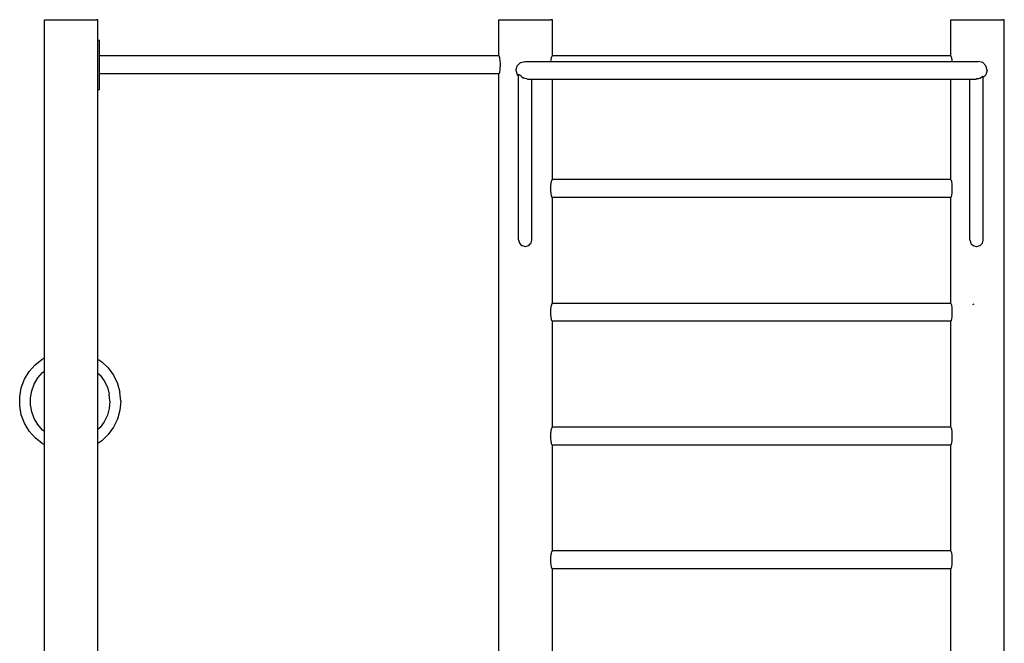
# Model space of a CAD drawing. Units: inches. Extents: x 54 to 156, y -216 to -81.
# Drawn here: x 91 to 119, y -198 to -180 of the extents above; entities that cross this region are included whole.
import ezdxf

# ---------------------------------------------------------------- set-up
doc = ezdxf.new("R2010")
doc.units = ezdxf.units.IN
doc.header["$MEASUREMENT"] = 0
doc.layers.add('_U+0421_U+043B_U+043E_U+0439 1', color=7, linetype='Continuous')

# ---------------------------------------------------------------- blocks, each defined once
blk = doc.blocks.new('block 25')
at = {"layer": '_U+0421_U+043B_U+043E_U+0439 1', "color": 250, "lineweight": 30, "true_color": 0x231f20}
for points in [[(117.706, -188.514), (117.706, -187.874)], [(119.239, -193.528), (119.239, -187.874)], [(118.339, -188.548), (118.371, -188.529)], [(117.706, -192.064), (117.706, -189.025)], [(117.706, -193.528), (117.706, -192.575)], [(117.706, -195.613), (117.706, -193.528)], [(119.239, -199.183), (119.239, -193.528)], [(117.706, -199.163), (117.706, -196.124)], [(119.239, -204.837), (119.239, -199.183)], [(117.706, -202.713), (117.706, -199.674)], [(117.706, -204.837), (117.706, -203.224)], [(117.706, -206.263), (117.706, -204.837)], [(119.239, -210.491), (119.239, -204.837)], [(117.706, -209.813), (117.706, -206.774)], [(117.706, -210.491), (117.706, -210.324)], [(117.706, -213.362), (117.706, -210.491)], [(119.239, -216.146), (119.239, -210.491)], [(117.706, -216.146), (117.706, -213.873)], [(117.706, -216.146), (117.752, -216.146)], [(117.752, -216.146), (117.885, -216.146)], [(117.885, -216.146), (118.089, -216.146)], [(118.089, -216.146), (118.339, -216.146)], [(118.339, -216.146), (118.606, -216.146)], [(118.606, -216.146), (118.856, -216.146)], [(118.856, -216.146), (119.06, -216.146)], [(119.06, -216.146), (119.193, -216.146)], [(119.239, -216.146), (119.193, -216.146)]]:
    blk.add_lwpolyline(points, dxfattribs=at)
blk = doc.blocks.new('block 28')
at = {"layer": '_U+0421_U+043B_U+043E_U+0439 1', "color": 250, "lineweight": 30, "true_color": 0x231f20}
for points in [[(106.241, -185.175), (106.245, -185.111)], [(106.245, -185.111), (106.247, -185.092)], [(106.247, -185.092), (106.254, -185.04)], [(106.254, -185.039), (106.257, -185.024)], [(106.254, -185.04), (106.254, -185.039)], [(106.257, -185.024), (106.267, -184.99)], [(106.267, -184.99), (106.27, -184.98)], [(106.27, -184.98), (106.282, -184.968)], [(106.282, -184.968), (106.285, -184.965)], [(108.143, -184.964), (106.285, -184.964)], [(110.612, -184.964), (108.143, -184.964)], [(113.082, -184.964), (110.612, -184.964)], [(115.551, -184.964), (113.082, -184.964)], [(117.706, -184.964), (115.551, -184.964)], [(117.718, -184.978), (117.706, -184.965)], [(117.72, -184.98), (117.718, -184.978)], [(117.722, -184.986), (117.72, -184.98)], [(117.732, -185.019), (117.722, -184.986)], [(117.734, -185.024), (117.732, -185.019)], [(117.743, -185.084), (117.734, -185.024)], [(117.744, -185.092), (117.743, -185.084)], [(117.749, -185.166), (117.744, -185.092)], [(106.241, -185.196), (106.241, -185.175)], [(106.241, -185.264), (106.241, -185.196)], [(106.242, -185.283), (106.241, -185.264)], [(106.247, -185.347), (106.242, -185.283)], [(106.249, -185.363), (106.247, -185.347)], [(106.252, -185.385), (106.249, -185.363)], [(106.257, -185.415), (106.252, -185.385)], [(106.26, -185.426), (106.257, -185.415)], [(117.722, -185.454), (117.734, -185.415)], [(117.734, -185.415), (117.735, -185.407)], [(117.735, -185.407), (117.744, -185.347)], [(117.744, -185.338), (117.749, -185.264)], [(117.744, -185.347), (117.744, -185.338)], [(117.749, -185.175), (117.749, -185.166)], [(117.749, -185.254), (117.749, -185.175)], [(117.749, -185.264), (117.749, -185.254)], [(106.27, -185.46), (106.26, -185.426)], [(106.274, -185.463), (106.27, -185.46)], [(106.285, -185.474), (106.274, -185.463)], [(108.143, -185.475), (106.285, -185.475)], [(110.612, -185.475), (108.143, -185.475)], [(113.082, -185.475), (110.612, -185.475)], [(115.551, -185.475), (113.082, -185.475)], [(117.706, -185.475), (115.551, -185.475)], [(117.706, -185.474), (117.707, -185.473)], [(117.707, -185.473), (117.719, -185.461)], [(117.719, -185.461), (117.72, -185.46)], [(117.72, -185.46), (117.722, -185.454)]]:
    blk.add_lwpolyline(points, dxfattribs=at)
blk = doc.blocks.new('block 32')
at = {"layer": '_U+0421_U+043B_U+043E_U+0439 1', "color": 250, "lineweight": 30, "true_color": 0x231f20}
for points in [[(106.241, -195.825), (106.245, -195.761)], [(106.241, -195.845), (106.241, -195.825)], [(106.241, -195.913), (106.241, -195.845)], [(106.245, -195.761), (106.247, -195.741)], [(106.247, -195.741), (106.254, -195.689)], [(106.254, -195.689), (106.257, -195.673)], [(106.257, -195.673), (106.267, -195.64)], [(106.267, -195.64), (106.27, -195.629)], [(106.27, -195.629), (106.279, -195.621)], [(106.279, -195.621), (106.282, -195.617)], [(106.282, -195.617), (106.285, -195.615)], [(108.143, -195.613), (106.285, -195.613)], [(110.612, -195.613), (108.143, -195.613)], [(113.082, -195.613), (110.612, -195.613)], [(115.551, -195.613), (113.082, -195.613)], [(117.706, -195.613), (115.551, -195.613)], [(117.718, -195.627), (117.706, -195.615)], [(117.72, -195.629), (117.718, -195.627)], [(117.732, -195.668), (117.72, -195.629)], [(117.734, -195.673), (117.732, -195.668)], [(117.743, -195.734), (117.734, -195.673)], [(117.744, -195.741), (117.743, -195.734)], [(117.745, -195.761), (117.744, -195.741)], [(117.749, -195.815), (117.745, -195.761)], [(117.749, -195.825), (117.749, -195.815)], [(117.749, -195.904), (117.749, -195.825)], [(106.242, -195.933), (106.241, -195.913)], [(106.247, -195.997), (106.242, -195.933)], [(106.249, -196.013), (106.247, -195.997)], [(106.257, -196.065), (106.249, -196.013)], [(106.26, -196.075), (106.257, -196.065)], [(106.27, -196.109), (106.26, -196.075)], [(106.274, -196.113), (106.27, -196.109)], [(106.275, -196.114), (106.274, -196.113)], [(106.285, -196.123), (106.275, -196.114)], [(108.143, -196.124), (106.285, -196.124)], [(110.612, -196.124), (108.143, -196.124)], [(113.082, -196.124), (110.612, -196.124)], [(115.551, -196.124), (113.082, -196.124)], [(117.706, -196.124), (115.551, -196.124)], [(117.706, -196.123), (117.707, -196.123)], [(117.707, -196.123), (117.72, -196.109)], [(117.72, -196.109), (117.722, -196.104)], [(117.722, -196.104), (117.734, -196.065)], [(117.734, -196.065), (117.735, -196.057)], [(117.735, -196.057), (117.744, -195.998)], [(117.744, -195.987), (117.749, -195.913)], [(117.744, -195.997), (117.744, -195.987)], [(117.744, -195.998), (117.744, -195.997)], [(117.749, -195.913), (117.749, -195.904)]]:
    blk.add_lwpolyline(points, dxfattribs=at)
blk = doc.blocks.new('block 33')
at = {"layer": '_U+0421_U+043B_U+043E_U+0439 1', "color": 250, "lineweight": 30, "true_color": 0x231f20}
for points in [[(106.245, -192.211), (106.247, -192.191)], [(106.247, -192.191), (106.254, -192.139)], [(106.254, -192.139), (106.255, -192.136)], [(106.255, -192.136), (106.257, -192.123)], [(106.257, -192.123), (106.267, -192.09)], [(106.267, -192.09), (106.27, -192.079)], [(106.27, -192.079), (106.282, -192.068)], [(106.282, -192.068), (106.285, -192.065)], [(108.143, -192.064), (106.285, -192.064)], [(110.612, -192.064), (108.143, -192.064)], [(113.082, -192.064), (110.612, -192.064)], [(115.551, -192.064), (113.082, -192.064)], [(117.706, -192.064), (115.551, -192.064)], [(117.718, -192.077), (117.706, -192.065)], [(117.72, -192.079), (117.718, -192.077)], [(117.723, -192.087), (117.72, -192.079)], [(117.732, -192.118), (117.723, -192.087)], [(117.734, -192.123), (117.732, -192.118)], [(117.743, -192.184), (117.734, -192.123)], [(117.744, -192.191), (117.743, -192.184)], [(117.749, -192.266), (117.744, -192.191)], [(106.241, -192.275), (106.245, -192.211)], [(106.241, -192.295), (106.241, -192.275)], [(106.241, -192.364), (106.241, -192.295)], [(106.242, -192.383), (106.241, -192.364)], [(106.247, -192.447), (106.242, -192.383)], [(106.249, -192.463), (106.247, -192.447)], [(106.253, -192.487), (106.249, -192.463)], [(117.735, -192.507), (117.744, -192.447)], [(117.744, -192.438), (117.749, -192.364)], [(117.744, -192.447), (117.744, -192.438)], [(117.749, -192.275), (117.749, -192.266)], [(117.749, -192.354), (117.749, -192.275)], [(117.749, -192.364), (117.749, -192.354)], [(106.257, -192.515), (106.253, -192.487)], [(106.26, -192.525), (106.257, -192.515)], [(106.27, -192.559), (106.26, -192.525)], [(106.274, -192.563), (106.27, -192.559)], [(106.285, -192.574), (106.274, -192.563)], [(108.143, -192.575), (106.285, -192.575)], [(110.612, -192.575), (108.143, -192.575)], [(113.082, -192.575), (110.612, -192.575)], [(115.551, -192.575), (113.082, -192.575)], [(117.706, -192.575), (115.551, -192.575)], [(117.706, -192.574), (117.707, -192.573)], [(117.707, -192.573), (117.72, -192.56)], [(117.72, -192.559), (117.722, -192.554)], [(117.72, -192.56), (117.72, -192.559)], [(117.722, -192.554), (117.734, -192.515)], [(117.734, -192.515), (117.735, -192.507)]]:
    blk.add_lwpolyline(points, dxfattribs=at)
blk = doc.blocks.new('block 34')
at = {"layer": '_U+0421_U+043B_U+043E_U+0439 1', "color": 250, "lineweight": 30, "true_color": 0x231f20}
for points in [[(106.27, -188.529), (106.278, -188.521)], [(106.278, -188.521), (106.282, -188.518)], [(106.282, -188.518), (106.285, -188.515)], [(108.143, -188.514), (106.285, -188.514)], [(110.612, -188.514), (108.143, -188.514)], [(113.082, -188.514), (110.612, -188.514)], [(115.551, -188.514), (113.082, -188.514)], [(117.706, -188.514), (115.551, -188.514)], [(117.718, -188.527), (117.706, -188.515)], [(106.241, -188.725), (106.245, -188.661)], [(106.241, -188.745), (106.241, -188.725)], [(106.241, -188.814), (106.241, -188.745)], [(106.245, -188.661), (106.247, -188.642)], [(106.247, -188.642), (106.254, -188.59)], [(106.254, -188.59), (106.257, -188.574)], [(106.257, -188.574), (106.267, -188.54)], [(106.267, -188.54), (106.27, -188.529)], [(117.72, -188.529), (117.718, -188.527)], [(117.732, -188.568), (117.72, -188.529)], [(117.734, -188.574), (117.732, -188.568)], [(117.743, -188.634), (117.734, -188.574)], [(117.744, -188.642), (117.743, -188.634)], [(117.745, -188.657), (117.744, -188.642)], [(117.749, -188.716), (117.745, -188.657)], [(117.749, -188.725), (117.749, -188.716)], [(117.749, -188.804), (117.749, -188.725)], [(117.749, -188.814), (117.749, -188.804)], [(106.242, -188.833), (106.241, -188.814)], [(106.247, -188.897), (106.242, -188.833)], [(106.249, -188.913), (106.247, -188.897)], [(106.257, -188.965), (106.249, -188.913)], [(106.26, -188.976), (106.257, -188.965)], [(106.27, -189.009), (106.26, -188.976)], [(106.274, -189.013), (106.27, -189.009)], [(106.275, -189.014), (106.274, -189.013)], [(106.285, -189.024), (106.275, -189.014)], [(108.143, -189.025), (106.285, -189.025)], [(110.612, -189.025), (108.143, -189.025)], [(113.082, -189.025), (110.612, -189.025)], [(115.551, -189.025), (113.082, -189.025)], [(117.706, -189.025), (115.551, -189.025)], [(117.706, -189.024), (117.707, -189.023)], [(117.707, -189.023), (117.72, -189.009)], [(117.72, -189.009), (117.722, -189.004)], [(117.722, -189.004), (117.734, -188.965)], [(117.734, -188.965), (117.735, -188.957)], [(117.735, -188.957), (117.743, -188.901)], [(117.743, -188.901), (117.744, -188.897)], [(117.744, -188.888), (117.749, -188.814)], [(117.744, -188.897), (117.744, -188.888)]]:
    blk.add_lwpolyline(points, dxfattribs=at)
blk = doc.blocks.new('block 35')
at = {"layer": '_U+0421_U+043B_U+043E_U+0439 1', "color": 250, "lineweight": 30, "true_color": 0x231f20}
for points in [[(98.023, -181.414), (93.307, -181.414)], [(103.075, -181.414), (98.023, -181.414)], [(104.752, -181.414), (103.075, -181.414)], [(104.756, -181.419), (104.752, -181.415)], [(104.766, -181.43), (104.756, -181.419)], [(104.771, -181.445), (104.766, -181.43)], [(104.78, -181.474), (104.771, -181.445)], [(106.257, -181.474), (106.262, -181.458)], [(106.262, -181.458), (106.27, -181.43)], [(106.27, -181.43), (106.276, -181.424)], [(106.276, -181.424), (106.278, -181.422)], [(106.278, -181.422), (106.285, -181.415)], [(108.128, -181.414), (106.285, -181.414)], [(113.18, -181.414), (108.128, -181.414)], [(117.706, -181.414), (113.18, -181.414)], [(117.719, -181.428), (117.706, -181.415)], [(117.72, -181.43), (117.719, -181.428)], [(117.732, -181.47), (117.72, -181.43)], [(104.783, -181.497), (104.78, -181.474)], [(104.79, -181.542), (104.783, -181.497)], [(104.79, -181.552), (104.79, -181.542)], [(104.791, -181.57), (104.79, -181.552)], [(104.79, -181.798), (104.793, -181.743)], [(104.795, -181.625), (104.791, -181.57)], [(104.793, -181.743), (104.795, -181.714)], [(104.795, -181.656), (104.795, -181.625)], [(104.795, -181.714), (104.795, -181.656)], [(106.245, -181.573), (106.247, -181.542)], [(106.247, -181.542), (106.25, -181.517)], [(106.25, -181.517), (106.257, -181.474)], [(117.734, -181.474), (117.732, -181.47)], [(117.743, -181.535), (117.734, -181.474)], [(117.744, -181.542), (117.743, -181.535)], [(117.745, -181.552), (117.744, -181.542)], [(117.746, -181.573), (117.745, -181.552)], [(98.023, -181.925), (93.307, -181.925)], [(103.075, -181.925), (98.023, -181.925)], [(104.752, -181.925), (103.075, -181.925)], [(104.752, -181.924), (104.761, -181.915)], [(104.761, -181.915), (104.766, -181.91)], [(104.766, -181.91), (104.775, -181.88)], [(104.775, -181.88), (104.78, -181.866)], [(104.78, -181.866), (104.786, -181.821)], [(104.786, -181.821), (104.789, -181.804)], [(104.789, -181.804), (104.79, -181.798)]]:
    blk.add_lwpolyline(points, dxfattribs=at)
blk = doc.blocks.new('block 36')
at = {"layer": '_U+0421_U+043B_U+043E_U+0439 1', "color": 250, "lineweight": 30, "true_color": 0x231f20}
for points in [[(93.26, -180.963), (93.307, -180.963)], [(93.307, -182.377), (93.307, -180.963)], [(93.26, -182.377), (93.307, -182.377)]]:
    blk.add_lwpolyline(points, dxfattribs=at)
blk = doc.blocks.new('block 37')
at = {"layer": '_U+0421_U+043B_U+043E_U+0439 1', "color": 250, "lineweight": 30, "true_color": 0x231f20}
for points in [[(104.752, -180.377), (104.798, -180.377)], [(104.752, -181.415), (104.752, -180.377)], [(104.798, -180.377), (104.931, -180.377)], [(104.931, -180.377), (105.135, -180.377)], [(105.135, -180.377), (105.385, -180.377)], [(105.385, -180.377), (105.651, -180.377)], [(105.651, -180.377), (105.901, -180.377)], [(105.901, -180.377), (106.105, -180.377)], [(106.105, -180.377), (106.238, -180.377)], [(106.285, -180.377), (106.238, -180.377)], [(106.285, -181.415), (106.285, -180.377)], [(105.244, -181.821), (105.277, -181.701)], [(105.277, -181.701), (105.282, -181.695)], [(105.282, -181.695), (105.341, -181.637)], [(105.341, -181.637), (105.37, -181.607)], [(105.37, -181.607), (105.381, -181.604)], [(105.381, -181.604), (105.385, -181.603)], [(105.385, -181.603), (105.498, -181.573)], [(104.752, -187.53), (104.752, -181.924)], [(105.242, -181.829), (105.244, -181.821)], [(105.242, -181.829), (105.275, -181.948)], [(105.275, -181.948), (105.277, -181.956)], [(105.277, -181.956), (105.317, -181.996)], [(106.285, -184.965), (106.285, -182.084)], [(106.285, -187.53), (106.285, -185.474)], [(105.317, -186.691), (105.323, -186.714)], [(105.323, -186.714), (105.342, -186.787)], [(105.342, -186.787), (105.352, -186.797)], [(105.352, -186.797), (105.385, -186.829)], [(105.385, -186.829), (105.41, -186.854)], [(105.606, -186.854), (105.651, -186.809)], [(105.651, -186.809), (105.674, -186.786)], [(105.674, -186.786), (105.677, -186.775)], [(105.677, -186.775), (105.678, -186.774)], [(105.678, -186.774), (105.7, -186.691)], [(105.41, -186.854), (105.413, -186.856)], [(105.413, -186.856), (105.415, -186.857)], [(105.415, -186.857), (105.508, -186.882)], [(105.508, -186.882), (105.511, -186.881)], [(105.511, -186.881), (105.604, -186.856)], [(105.604, -186.856), (105.606, -186.854)], [(104.752, -194.684), (104.752, -187.53)], [(106.285, -188.515), (106.285, -187.53)], [(106.285, -192.065), (106.285, -189.024)], [(106.285, -194.684), (106.285, -192.574)], [(104.752, -201.838), (104.752, -194.684)], [(106.285, -195.615), (106.285, -194.684)], [(106.285, -199.164), (106.285, -196.123)], [(106.285, -201.838), (106.285, -199.673)], [(104.752, -208.992), (104.752, -201.838)], [(106.285, -202.714), (106.285, -201.838)], [(106.285, -206.264), (106.285, -203.223)], [(106.285, -208.992), (106.285, -206.773)], [(104.752, -216.146), (104.752, -208.992)], [(106.285, -209.814), (106.285, -208.992)], [(106.285, -213.364), (106.285, -210.323)], [(106.285, -216.146), (106.285, -213.872)], [(104.752, -216.146), (104.798, -216.146)], [(104.798, -216.146), (104.931, -216.146)], [(104.931, -216.146), (105.135, -216.146)], [(105.135, -216.146), (105.385, -216.146)], [(105.385, -216.146), (105.651, -216.146)], [(105.651, -216.146), (105.901, -216.146)], [(105.901, -216.146), (106.105, -216.146)], [(106.105, -216.146), (106.238, -216.146)], [(106.285, -216.146), (106.238, -216.146)]]:
    blk.add_lwpolyline(points, dxfattribs=at)
blk = doc.blocks.new('block 38')
at = {"layer": '_U+0421_U+043B_U+043E_U+0439 1', "color": 250, "lineweight": 30, "true_color": 0x231f20}
for points in [[(117.706, -180.377), (117.752, -180.377)], [(117.706, -181.415), (117.706, -180.377)], [(117.752, -180.377), (117.885, -180.377)], [(117.885, -180.377), (118.089, -180.377)], [(118.089, -180.377), (118.339, -180.377)], [(118.339, -180.377), (118.606, -180.377)], [(118.606, -180.377), (118.856, -180.377)], [(118.856, -180.377), (119.06, -180.377)], [(119.06, -180.377), (119.193, -180.377)], [(119.239, -180.377), (119.193, -180.377)], [(119.239, -187.53), (119.239, -180.377)], [(117.706, -184.965), (117.706, -182.084)], [(117.706, -187.53), (117.706, -185.474)], [(118.253, -186.691), (118.262, -186.721)], [(118.262, -186.721), (118.279, -186.787)], [(118.279, -186.787), (118.293, -186.801)], [(118.293, -186.801), (118.339, -186.846)], [(118.543, -186.855), (118.606, -186.792)], [(118.606, -186.792), (118.611, -186.786)], [(118.611, -186.786), (118.612, -186.783)], [(118.612, -186.783), (118.635, -186.699)], [(118.635, -186.699), (118.637, -186.691)], [(118.339, -186.846), (118.349, -186.856)], [(118.349, -186.856), (118.352, -186.857)], [(118.352, -186.857), (118.364, -186.86)], [(118.364, -186.86), (118.445, -186.882)], [(118.445, -186.882), (118.448, -186.881)], [(118.448, -186.881), (118.541, -186.856)], [(118.541, -186.856), (118.543, -186.855)], [(117.706, -188.515), (117.706, -187.53)], [(119.239, -194.684), (119.239, -187.53)], [(117.706, -192.065), (117.706, -189.024)], [(117.706, -194.684), (117.706, -192.574)], [(117.706, -195.615), (117.706, -194.684)], [(119.239, -201.838), (119.239, -194.684)], [(117.706, -199.164), (117.706, -196.123)], [(117.706, -201.838), (117.706, -199.673)], [(117.706, -202.714), (117.706, -201.838)], [(119.239, -208.992), (119.239, -201.838)], [(117.706, -206.264), (117.706, -203.223)], [(117.706, -208.992), (117.706, -206.773)], [(117.706, -209.814), (117.706, -208.992)], [(119.239, -216.146), (119.239, -208.992)], [(117.706, -213.364), (117.706, -210.323)], [(117.706, -216.146), (117.706, -213.872)], [(117.706, -216.146), (117.752, -216.146)], [(117.752, -216.146), (117.885, -216.146)], [(117.885, -216.146), (118.089, -216.146)], [(118.089, -216.146), (118.339, -216.146)], [(118.339, -216.146), (118.606, -216.146)], [(118.606, -216.146), (118.856, -216.146)], [(118.856, -216.146), (119.06, -216.146)], [(119.06, -216.146), (119.193, -216.146)], [(119.239, -216.146), (119.193, -216.146)]]:
    blk.add_lwpolyline(points, dxfattribs=at)
blk = doc.blocks.new('block 39')
at = {"layer": '_U+0421_U+043B_U+043E_U+0439 1', "color": 250, "lineweight": 30, "true_color": 0x231f20}
for points in [[(91.727, -180.377), (91.773, -180.377)], [(91.727, -187.53), (91.727, -180.377)], [(91.773, -180.377), (91.906, -180.377)], [(91.906, -180.377), (92.11, -180.377)], [(92.11, -180.377), (92.36, -180.377)], [(92.36, -180.377), (92.626, -180.377)], [(92.626, -180.377), (92.876, -180.377)], [(92.876, -180.377), (93.08, -180.377)], [(93.08, -180.377), (93.214, -180.377)], [(93.26, -180.377), (93.214, -180.377)], [(93.26, -180.963), (93.26, -180.377)], [(93.26, -187.53), (93.26, -182.377)], [(91.727, -190.074), (91.727, -187.53)], [(93.26, -190.114), (93.26, -187.53)], [(91.727, -192.186), (91.727, -190.453)], [(93.26, -192.129), (93.26, -190.51)], [(91.727, -194.684), (91.727, -192.566)], [(93.26, -194.684), (93.26, -192.526)], [(91.727, -201.838), (91.727, -194.684)], [(93.26, -201.838), (93.26, -194.684)], [(91.727, -208.992), (91.727, -201.838)], [(93.26, -208.992), (93.26, -201.838)], [(91.727, -216.146), (91.727, -208.992)], [(93.26, -216.146), (93.26, -208.992)], [(91.727, -216.146), (91.773, -216.146)], [(91.773, -216.146), (91.906, -216.146)], [(91.906, -216.146), (92.11, -216.146)], [(92.11, -216.146), (92.36, -216.146)], [(92.36, -216.146), (92.626, -216.146)], [(92.626, -216.146), (92.876, -216.146)], [(92.876, -216.146), (93.08, -216.146)], [(93.08, -216.146), (93.214, -216.146)], [(93.26, -216.146), (93.214, -216.146)]]:
    blk.add_lwpolyline(points, dxfattribs=at)
blk = doc.blocks.new('block 40')
at = {"layer": '_U+0421_U+043B_U+043E_U+0439 1', "color": 250, "lineweight": 30, "true_color": 0x231f20}
for points in [[(91.459, -190.27), (91.663, -190.108)], [(91.663, -190.108), (91.727, -190.074)], [(93.26, -190.114), (93.367, -190.185)], [(93.367, -190.185), (93.556, -190.365)], [(91.155, -190.69), (91.288, -190.466)], [(91.288, -190.466), (91.459, -190.27)], [(91.54, -190.649), (91.674, -190.495)], [(91.674, -190.495), (91.727, -190.453)], [(93.556, -190.365), (93.709, -190.575)], [(91.063, -190.933), (91.155, -190.69)], [(91.435, -190.825), (91.54, -190.649)], [(93.26, -190.51), (93.321, -190.569)], [(93.321, -190.569), (93.442, -190.735)], [(93.442, -190.735), (93.53, -190.919)], [(93.709, -190.575), (93.821, -190.81)], [(91.017, -191.19), (91.063, -190.933)], [(91.326, -191.217), (91.363, -191.016)], [(91.363, -191.016), (91.435, -190.825)], [(93.53, -190.919), (93.585, -191.116)], [(93.821, -190.81), (93.891, -191.06)], [(93.914, -191.32), (93.891, -191.06)], [(91.017, -191.45), (91.017, -191.19)], [(91.326, -191.422), (91.326, -191.217)], [(93.603, -191.32), (93.585, -191.116)], [(93.603, -191.32), (93.585, -191.523)], [(93.914, -191.32), (93.891, -191.579)], [(91.063, -191.706), (91.017, -191.45)], [(91.363, -191.623), (91.326, -191.422)], [(91.435, -191.814), (91.363, -191.623)], [(93.585, -191.523), (93.53, -191.72)], [(93.891, -191.579), (93.821, -191.83)], [(91.155, -191.949), (91.063, -191.706)], [(91.54, -191.99), (91.435, -191.814)], [(93.442, -191.905), (93.321, -192.07)], [(93.53, -191.72), (93.442, -191.905)], [(93.821, -191.83), (93.709, -192.064)], [(91.288, -192.173), (91.155, -191.949)], [(91.459, -192.369), (91.288, -192.173)], [(91.674, -192.144), (91.54, -191.99)], [(91.727, -192.186), (91.674, -192.144)], [(93.321, -192.07), (93.26, -192.129)], [(93.709, -192.064), (93.556, -192.275)], [(91.663, -192.531), (91.459, -192.369)], [(93.367, -192.455), (93.26, -192.526)], [(93.556, -192.275), (93.367, -192.455)], [(91.727, -192.566), (91.663, -192.531)]]:
    blk.add_lwpolyline(points, dxfattribs=at)
blk = doc.blocks.new('block 41')
at = {"layer": '_U+0421_U+043B_U+043E_U+0439 1', "color": 250, "lineweight": 30, "true_color": 0x231f20}
for points in [[(118.59, -182.024), (118.563, -182.045)], [(118.59, -182.024), (118.611, -182.007)], [(118.614, -182.006), (118.611, -182.007)], [(118.621, -182.002), (118.614, -182.006)], [(118.621, -182.002), (118.637, -181.995)], [(118.637, -182.043), (118.637, -181.995)], [(118.253, -182.111), (118.253, -182.084)], [(118.253, -182.18), (118.253, -182.111)], [(118.253, -182.248), (118.253, -182.18)], [(118.253, -182.316), (118.253, -182.248)], [(118.421, -182.084), (118.429, -182.082)], [(118.429, -182.082), (118.445, -182.077)], [(118.478, -182.069), (118.445, -182.077)], [(118.478, -182.069), (118.541, -182.053)], [(118.548, -182.052), (118.541, -182.053)], [(118.548, -182.052), (118.557, -182.05)], [(118.557, -182.05), (118.563, -182.045)], [(118.637, -182.111), (118.637, -182.043)], [(118.637, -182.18), (118.637, -182.111)], [(118.637, -182.248), (118.637, -182.18)], [(118.637, -182.316), (118.637, -182.248)], [(118.253, -182.385), (118.253, -182.316)], [(118.253, -182.453), (118.253, -182.385)], [(118.253, -182.521), (118.253, -182.453)], [(118.253, -182.589), (118.253, -182.521)], [(118.253, -182.657), (118.253, -182.589)], [(118.637, -182.385), (118.637, -182.316)], [(118.637, -182.453), (118.637, -182.385)], [(118.637, -182.521), (118.637, -182.453)], [(118.637, -182.589), (118.637, -182.521)], [(118.637, -182.657), (118.637, -182.589)], [(118.253, -182.725), (118.253, -182.657)], [(118.253, -182.792), (118.253, -182.725)], [(118.253, -182.86), (118.253, -182.792)], [(118.253, -182.927), (118.253, -182.86)], [(118.637, -182.725), (118.637, -182.657)], [(118.637, -182.792), (118.637, -182.725)], [(118.637, -182.86), (118.637, -182.792)], [(118.637, -182.927), (118.637, -182.86)], [(118.253, -182.994), (118.253, -182.927)], [(118.253, -183.061), (118.253, -182.994)], [(118.253, -183.128), (118.253, -183.061)], [(118.253, -183.195), (118.253, -183.128)], [(118.637, -182.994), (118.637, -182.927)], [(118.637, -183.061), (118.637, -182.994)], [(118.637, -183.128), (118.637, -183.061)], [(118.637, -183.195), (118.637, -183.128)], [(118.253, -183.261), (118.253, -183.195)], [(118.253, -183.327), (118.253, -183.261)], [(118.253, -183.393), (118.253, -183.327)], [(118.253, -183.459), (118.253, -183.393)], [(118.637, -183.261), (118.637, -183.195)], [(118.637, -183.327), (118.637, -183.261)], [(118.637, -183.393), (118.637, -183.327)], [(118.637, -183.459), (118.637, -183.393)], [(118.253, -183.525), (118.253, -183.459)], [(118.253, -183.59), (118.253, -183.525)], [(118.253, -183.655), (118.253, -183.59)], [(118.253, -183.72), (118.253, -183.655)], [(118.253, -183.785), (118.253, -183.72)], [(118.637, -183.525), (118.637, -183.459)], [(118.637, -183.59), (118.637, -183.525)], [(118.637, -183.655), (118.637, -183.59)], [(118.637, -183.72), (118.637, -183.655)], [(118.637, -183.785), (118.637, -183.72)], [(118.253, -183.849), (118.253, -183.785)], [(118.253, -183.913), (118.253, -183.849)], [(118.253, -183.977), (118.253, -183.913)], [(118.253, -184.04), (118.253, -183.977)], [(118.637, -183.849), (118.637, -183.785)], [(118.637, -183.913), (118.637, -183.849)], [(118.637, -183.977), (118.637, -183.913)], [(118.637, -184.04), (118.637, -183.977)], [(118.253, -184.103), (118.253, -184.04)], [(118.253, -184.166), (118.253, -184.103)], [(118.253, -184.229), (118.253, -184.166)], [(118.253, -184.291), (118.253, -184.229)], [(118.253, -184.353), (118.253, -184.291)], [(118.637, -184.103), (118.637, -184.04)], [(118.637, -184.166), (118.637, -184.103)], [(118.637, -184.229), (118.637, -184.166)], [(118.637, -184.291), (118.637, -184.229)], [(118.637, -184.353), (118.637, -184.291)], [(118.253, -184.414), (118.253, -184.353)], [(118.253, -184.475), (118.253, -184.414)], [(118.253, -184.536), (118.253, -184.475)], [(118.253, -184.596), (118.253, -184.536)], [(118.637, -184.414), (118.637, -184.353)], [(118.637, -184.475), (118.637, -184.414)], [(118.637, -184.536), (118.637, -184.475)], [(118.637, -184.596), (118.637, -184.536)], [(118.253, -184.656), (118.253, -184.596)], [(118.253, -184.716), (118.253, -184.656)], [(118.253, -184.775), (118.253, -184.716)], [(118.253, -184.833), (118.253, -184.775)], [(118.253, -184.892), (118.253, -184.833)], [(118.637, -184.656), (118.637, -184.596)], [(118.637, -184.716), (118.637, -184.656)], [(118.637, -184.775), (118.637, -184.716)], [(118.637, -184.833), (118.637, -184.775)], [(118.637, -184.892), (118.637, -184.833)], [(118.253, -184.949), (118.253, -184.892)], [(118.253, -185.007), (118.253, -184.949)], [(118.253, -185.064), (118.253, -185.007)], [(118.253, -185.12), (118.253, -185.064)], [(118.253, -185.176), (118.253, -185.12)], [(118.637, -184.949), (118.637, -184.892)], [(118.637, -185.007), (118.637, -184.949)], [(118.637, -185.064), (118.637, -185.007)], [(118.637, -185.12), (118.637, -185.064)], [(118.637, -185.176), (118.637, -185.12)], [(118.253, -185.232), (118.253, -185.176)], [(118.253, -185.287), (118.253, -185.232)], [(118.253, -185.341), (118.253, -185.287)], [(118.253, -185.395), (118.253, -185.341)], [(118.253, -185.449), (118.253, -185.395)], [(118.637, -185.232), (118.637, -185.176)], [(118.637, -185.287), (118.637, -185.232)], [(118.637, -185.341), (118.637, -185.287)], [(118.637, -185.395), (118.637, -185.341)], [(118.637, -185.449), (118.637, -185.395)], [(118.253, -185.502), (118.253, -185.449)], [(118.253, -185.554), (118.253, -185.502)], [(118.253, -185.606), (118.253, -185.554)], [(118.253, -185.657), (118.253, -185.606)], [(118.253, -185.706), (118.253, -185.657)], [(118.637, -185.502), (118.637, -185.449)], [(118.637, -185.554), (118.637, -185.502)], [(118.637, -185.606), (118.637, -185.554)], [(118.637, -185.657), (118.637, -185.606)], [(118.637, -185.706), (118.637, -185.657)], [(118.253, -185.753), (118.253, -185.706)], [(118.253, -185.799), (118.253, -185.753)], [(118.253, -185.844), (118.253, -185.799)], [(118.253, -185.886), (118.253, -185.844)], [(118.253, -185.928), (118.253, -185.886)], [(118.253, -185.968), (118.253, -185.928)], [(118.253, -186.006), (118.253, -185.968)], [(118.637, -185.753), (118.637, -185.706)], [(118.637, -185.799), (118.637, -185.753)], [(118.637, -185.844), (118.637, -185.799)], [(118.637, -185.886), (118.637, -185.844)], [(118.637, -185.928), (118.637, -185.886)], [(118.637, -185.968), (118.637, -185.928)], [(118.637, -186.006), (118.637, -185.968)], [(118.253, -186.043), (118.253, -186.006)], [(118.253, -186.079), (118.253, -186.043)], [(118.253, -186.113), (118.253, -186.079)], [(118.253, -186.146), (118.253, -186.113)], [(118.253, -186.178), (118.253, -186.146)], [(118.253, -186.209), (118.253, -186.178)], [(118.253, -186.238), (118.253, -186.209)], [(118.253, -186.266), (118.253, -186.238)], [(118.253, -186.293), (118.253, -186.266)], [(118.637, -186.043), (118.637, -186.006)], [(118.637, -186.079), (118.637, -186.043)], [(118.637, -186.113), (118.637, -186.079)], [(118.637, -186.146), (118.637, -186.113)], [(118.637, -186.178), (118.637, -186.146)], [(118.637, -186.209), (118.637, -186.178)], [(118.637, -186.238), (118.637, -186.209)], [(118.637, -186.266), (118.637, -186.238)], [(118.637, -186.293), (118.637, -186.266)], [(118.253, -186.318), (118.253, -186.293)], [(118.253, -186.343), (118.253, -186.318)], [(118.253, -186.366), (118.253, -186.343)], [(118.253, -186.388), (118.253, -186.366)], [(118.253, -186.41), (118.253, -186.388)], [(118.253, -186.43), (118.253, -186.41)], [(118.253, -186.449), (118.253, -186.43)], [(118.253, -186.467), (118.253, -186.449)], [(118.253, -186.485), (118.253, -186.467)], [(118.253, -186.501), (118.253, -186.485)], [(118.253, -186.517), (118.253, -186.501)], [(118.253, -186.531), (118.253, -186.517)], [(118.253, -186.545), (118.253, -186.531)], [(118.253, -186.558), (118.253, -186.545)], [(118.637, -186.318), (118.637, -186.293)], [(118.637, -186.343), (118.637, -186.318)], [(118.637, -186.366), (118.637, -186.343)], [(118.637, -186.388), (118.637, -186.366)], [(118.637, -186.41), (118.637, -186.388)], [(118.637, -186.43), (118.637, -186.41)], [(118.637, -186.449), (118.637, -186.43)], [(118.637, -186.467), (118.637, -186.449)], [(118.637, -186.485), (118.637, -186.467)], [(118.637, -186.501), (118.637, -186.485)], [(118.637, -186.517), (118.637, -186.501)], [(118.637, -186.531), (118.637, -186.517)], [(118.637, -186.545), (118.637, -186.531)], [(118.637, -186.558), (118.637, -186.545)], [(118.253, -186.57), (118.253, -186.558)], [(118.253, -186.582), (118.253, -186.57)], [(118.253, -186.592), (118.253, -186.582)], [(118.253, -186.602), (118.253, -186.592)], [(118.253, -186.611), (118.253, -186.602)], [(118.253, -186.62), (118.253, -186.611)], [(118.253, -186.628), (118.253, -186.62)], [(118.253, -186.636), (118.253, -186.628)], [(118.253, -186.642), (118.253, -186.636)], [(118.253, -186.649), (118.253, -186.642)], [(118.253, -186.655), (118.253, -186.649)], [(118.253, -186.66), (118.253, -186.655)], [(118.253, -186.665), (118.253, -186.66)], [(118.253, -186.669), (118.253, -186.665)], [(118.253, -186.673), (118.253, -186.669)], [(118.253, -186.677), (118.253, -186.673)], [(118.253, -186.68), (118.253, -186.677)], [(118.253, -186.683), (118.253, -186.68)], [(118.253, -186.686), (118.253, -186.683)], [(118.253, -186.688), (118.253, -186.686)], [(118.253, -186.69), (118.253, -186.688)], [(118.253, -186.691), (118.253, -186.69)], [(118.637, -186.57), (118.637, -186.558)], [(118.637, -186.582), (118.637, -186.57)], [(118.637, -186.592), (118.637, -186.582)], [(118.637, -186.602), (118.637, -186.592)], [(118.637, -186.611), (118.637, -186.602)], [(118.637, -186.62), (118.637, -186.611)], [(118.637, -186.628), (118.637, -186.62)], [(118.637, -186.636), (118.637, -186.628)], [(118.637, -186.642), (118.637, -186.636)], [(118.637, -186.649), (118.637, -186.642)], [(118.637, -186.655), (118.637, -186.649)], [(118.637, -186.66), (118.637, -186.655)], [(118.637, -186.665), (118.637, -186.66)], [(118.637, -186.669), (118.637, -186.665)], [(118.637, -186.673), (118.637, -186.669)], [(118.637, -186.677), (118.637, -186.673)], [(118.637, -186.68), (118.637, -186.677)], [(118.637, -186.683), (118.637, -186.68)], [(118.637, -186.686), (118.637, -186.683)], [(118.637, -186.688), (118.637, -186.686)], [(118.637, -186.69), (118.637, -186.688)], [(118.637, -186.691), (118.637, -186.69)]]:
    blk.add_lwpolyline(points, dxfattribs=at)
blk = doc.blocks.new('block 42')
at = {"layer": '_U+0421_U+043B_U+043E_U+0439 1', "color": 250, "lineweight": 30, "true_color": 0x231f20}
for points in [[(105.317, -181.94), (105.327, -181.956)], [(105.317, -181.974), (105.317, -181.94)], [(105.317, -182.043), (105.317, -181.974)], [(105.333, -181.959), (105.327, -181.956)], [(105.335, -181.96), (105.333, -181.959)], [(105.337, -181.96), (105.335, -181.96)], [(105.337, -181.96), (105.342, -181.961)], [(105.342, -181.961), (105.361, -181.976)], [(105.39, -181.998), (105.361, -181.976)], [(105.413, -182.016), (105.39, -181.998)], [(105.413, -182.016), (105.444, -182.045)], [(105.317, -182.111), (105.317, -182.043)], [(105.317, -182.18), (105.317, -182.111)], [(105.317, -182.248), (105.317, -182.18)], [(105.317, -182.316), (105.317, -182.248)], [(105.449, -182.05), (105.444, -182.045)], [(105.463, -182.053), (105.449, -182.05)], [(105.494, -182.061), (105.463, -182.053)], [(105.508, -182.064), (105.494, -182.061)], [(105.551, -182.076), (105.508, -182.064)], [(105.551, -182.076), (105.574, -182.083)], [(105.574, -182.083), (105.579, -182.084)], [(105.7, -182.111), (105.7, -182.084)], [(105.7, -182.18), (105.7, -182.111)], [(105.7, -182.248), (105.7, -182.18)], [(105.7, -182.316), (105.7, -182.248)], [(105.317, -182.385), (105.317, -182.316)], [(105.317, -182.453), (105.317, -182.385)], [(105.317, -182.521), (105.317, -182.453)], [(105.317, -182.589), (105.317, -182.521)], [(105.317, -182.657), (105.317, -182.589)], [(105.7, -182.385), (105.7, -182.316)], [(105.7, -182.453), (105.7, -182.385)], [(105.7, -182.521), (105.7, -182.453)], [(105.7, -182.589), (105.7, -182.521)], [(105.7, -182.657), (105.7, -182.589)], [(105.317, -182.725), (105.317, -182.657)], [(105.317, -182.792), (105.317, -182.725)], [(105.317, -182.86), (105.317, -182.792)], [(105.317, -182.927), (105.317, -182.86)], [(105.7, -182.725), (105.7, -182.657)], [(105.7, -182.792), (105.7, -182.725)], [(105.7, -182.86), (105.7, -182.792)], [(105.7, -182.927), (105.7, -182.86)], [(105.317, -182.994), (105.317, -182.927)], [(105.317, -183.061), (105.317, -182.994)], [(105.317, -183.128), (105.317, -183.061)], [(105.317, -183.195), (105.317, -183.128)], [(105.7, -182.994), (105.7, -182.927)], [(105.7, -183.061), (105.7, -182.994)], [(105.7, -183.128), (105.7, -183.061)], [(105.7, -183.195), (105.7, -183.128)], [(105.317, -183.261), (105.317, -183.195)], [(105.317, -183.327), (105.317, -183.261)], [(105.317, -183.393), (105.317, -183.327)], [(105.317, -183.459), (105.317, -183.393)], [(105.7, -183.261), (105.7, -183.195)], [(105.7, -183.327), (105.7, -183.261)], [(105.7, -183.393), (105.7, -183.327)], [(105.7, -183.459), (105.7, -183.393)], [(105.317, -183.525), (105.317, -183.459)], [(105.317, -183.59), (105.317, -183.525)], [(105.317, -183.655), (105.317, -183.59)], [(105.317, -183.72), (105.317, -183.655)], [(105.317, -183.785), (105.317, -183.72)], [(105.7, -183.525), (105.7, -183.459)], [(105.7, -183.59), (105.7, -183.525)], [(105.7, -183.655), (105.7, -183.59)], [(105.7, -183.72), (105.7, -183.655)], [(105.7, -183.785), (105.7, -183.72)], [(105.317, -183.849), (105.317, -183.785)], [(105.317, -183.913), (105.317, -183.849)], [(105.317, -183.977), (105.317, -183.913)], [(105.317, -184.04), (105.317, -183.977)], [(105.7, -183.849), (105.7, -183.785)], [(105.7, -183.913), (105.7, -183.849)], [(105.7, -183.977), (105.7, -183.913)], [(105.7, -184.04), (105.7, -183.977)], [(105.317, -184.103), (105.317, -184.04)], [(105.317, -184.166), (105.317, -184.103)], [(105.317, -184.229), (105.317, -184.166)], [(105.317, -184.291), (105.317, -184.229)], [(105.317, -184.353), (105.317, -184.291)], [(105.7, -184.103), (105.7, -184.04)], [(105.7, -184.166), (105.7, -184.103)], [(105.7, -184.229), (105.7, -184.166)], [(105.7, -184.291), (105.7, -184.229)], [(105.7, -184.353), (105.7, -184.291)], [(105.317, -184.414), (105.317, -184.353)], [(105.317, -184.475), (105.317, -184.414)], [(105.317, -184.536), (105.317, -184.475)], [(105.317, -184.596), (105.317, -184.536)], [(105.7, -184.414), (105.7, -184.353)], [(105.7, -184.475), (105.7, -184.414)], [(105.7, -184.536), (105.7, -184.475)], [(105.7, -184.596), (105.7, -184.536)], [(105.317, -184.656), (105.317, -184.596)], [(105.317, -184.716), (105.317, -184.656)], [(105.317, -184.775), (105.317, -184.716)], [(105.317, -184.833), (105.317, -184.775)], [(105.317, -184.892), (105.317, -184.833)], [(105.7, -184.656), (105.7, -184.596)], [(105.7, -184.716), (105.7, -184.656)], [(105.7, -184.775), (105.7, -184.716)], [(105.7, -184.833), (105.7, -184.775)], [(105.7, -184.892), (105.7, -184.833)], [(105.317, -184.949), (105.317, -184.892)], [(105.317, -185.007), (105.317, -184.949)], [(105.317, -185.064), (105.317, -185.007)], [(105.317, -185.12), (105.317, -185.064)], [(105.317, -185.176), (105.317, -185.12)], [(105.7, -184.949), (105.7, -184.892)], [(105.7, -185.007), (105.7, -184.949)], [(105.7, -185.064), (105.7, -185.007)], [(105.7, -185.12), (105.7, -185.064)], [(105.7, -185.176), (105.7, -185.12)], [(105.317, -185.232), (105.317, -185.176)], [(105.317, -185.287), (105.317, -185.232)], [(105.317, -185.341), (105.317, -185.287)], [(105.317, -185.395), (105.317, -185.341)], [(105.317, -185.449), (105.317, -185.395)], [(105.7, -185.232), (105.7, -185.176)], [(105.7, -185.287), (105.7, -185.232)], [(105.7, -185.341), (105.7, -185.287)], [(105.7, -185.395), (105.7, -185.341)], [(105.7, -185.449), (105.7, -185.395)], [(105.317, -185.502), (105.317, -185.449)], [(105.317, -185.554), (105.317, -185.502)], [(105.317, -185.606), (105.317, -185.554)], [(105.317, -185.657), (105.317, -185.606)], [(105.317, -185.706), (105.317, -185.657)], [(105.7, -185.502), (105.7, -185.449)], [(105.7, -185.554), (105.7, -185.502)], [(105.7, -185.606), (105.7, -185.554)], [(105.7, -185.657), (105.7, -185.606)], [(105.7, -185.706), (105.7, -185.657)], [(105.317, -185.753), (105.317, -185.706)], [(105.317, -185.799), (105.317, -185.753)], [(105.317, -185.844), (105.317, -185.799)], [(105.317, -185.886), (105.317, -185.844)], [(105.317, -185.928), (105.317, -185.886)], [(105.317, -185.968), (105.317, -185.928)], [(105.317, -186.006), (105.317, -185.968)], [(105.7, -185.753), (105.7, -185.706)], [(105.7, -185.799), (105.7, -185.753)], [(105.7, -185.844), (105.7, -185.799)], [(105.7, -185.886), (105.7, -185.844)], [(105.7, -185.928), (105.7, -185.886)], [(105.7, -185.968), (105.7, -185.928)], [(105.7, -186.006), (105.7, -185.968)], [(105.317, -186.043), (105.317, -186.006)], [(105.317, -186.079), (105.317, -186.043)], [(105.317, -186.113), (105.317, -186.079)], [(105.317, -186.146), (105.317, -186.113)], [(105.317, -186.178), (105.317, -186.146)], [(105.317, -186.209), (105.317, -186.178)], [(105.317, -186.238), (105.317, -186.209)], [(105.317, -186.266), (105.317, -186.238)], [(105.317, -186.293), (105.317, -186.266)], [(105.7, -186.043), (105.7, -186.006)], [(105.7, -186.079), (105.7, -186.043)], [(105.7, -186.113), (105.7, -186.079)], [(105.7, -186.146), (105.7, -186.113)], [(105.7, -186.178), (105.7, -186.146)], [(105.7, -186.209), (105.7, -186.178)], [(105.7, -186.238), (105.7, -186.209)], [(105.7, -186.266), (105.7, -186.238)], [(105.7, -186.293), (105.7, -186.266)], [(105.317, -186.318), (105.317, -186.293)], [(105.317, -186.343), (105.317, -186.318)], [(105.317, -186.366), (105.317, -186.343)], [(105.317, -186.388), (105.317, -186.366)], [(105.317, -186.41), (105.317, -186.388)], [(105.317, -186.43), (105.317, -186.41)], [(105.317, -186.449), (105.317, -186.43)], [(105.317, -186.467), (105.317, -186.449)], [(105.317, -186.485), (105.317, -186.467)], [(105.317, -186.501), (105.317, -186.485)], [(105.317, -186.517), (105.317, -186.501)], [(105.317, -186.531), (105.317, -186.517)], [(105.317, -186.545), (105.317, -186.531)], [(105.317, -186.558), (105.317, -186.545)], [(105.7, -186.318), (105.7, -186.293)], [(105.7, -186.343), (105.7, -186.318)], [(105.7, -186.366), (105.7, -186.343)], [(105.7, -186.388), (105.7, -186.366)], [(105.7, -186.41), (105.7, -186.388)], [(105.7, -186.43), (105.7, -186.41)], [(105.7, -186.449), (105.7, -186.43)], [(105.7, -186.467), (105.7, -186.449)], [(105.7, -186.485), (105.7, -186.467)], [(105.7, -186.501), (105.7, -186.485)], [(105.7, -186.517), (105.7, -186.501)], [(105.7, -186.531), (105.7, -186.517)], [(105.7, -186.545), (105.7, -186.531)], [(105.7, -186.558), (105.7, -186.545)], [(105.317, -186.57), (105.317, -186.558)], [(105.317, -186.582), (105.317, -186.57)], [(105.317, -186.592), (105.317, -186.582)], [(105.317, -186.602), (105.317, -186.592)], [(105.317, -186.611), (105.317, -186.602)], [(105.317, -186.62), (105.317, -186.611)], [(105.317, -186.628), (105.317, -186.62)], [(105.317, -186.636), (105.317, -186.628)], [(105.317, -186.642), (105.317, -186.636)], [(105.317, -186.649), (105.317, -186.642)], [(105.317, -186.655), (105.317, -186.649)], [(105.317, -186.66), (105.317, -186.655)], [(105.317, -186.665), (105.317, -186.66)], [(105.317, -186.669), (105.317, -186.665)], [(105.317, -186.673), (105.317, -186.669)], [(105.317, -186.677), (105.317, -186.673)], [(105.317, -186.68), (105.317, -186.677)], [(105.317, -186.683), (105.317, -186.68)], [(105.317, -186.686), (105.317, -186.683)], [(105.317, -186.688), (105.317, -186.686)], [(105.317, -186.69), (105.317, -186.688)], [(105.317, -186.691), (105.317, -186.69)], [(105.7, -186.57), (105.7, -186.558)], [(105.7, -186.582), (105.7, -186.57)], [(105.7, -186.592), (105.7, -186.582)], [(105.7, -186.602), (105.7, -186.592)], [(105.7, -186.611), (105.7, -186.602)], [(105.7, -186.62), (105.7, -186.611)], [(105.7, -186.628), (105.7, -186.62)], [(105.7, -186.636), (105.7, -186.628)], [(105.7, -186.642), (105.7, -186.636)], [(105.7, -186.649), (105.7, -186.642)], [(105.7, -186.655), (105.7, -186.649)], [(105.7, -186.66), (105.7, -186.655)], [(105.7, -186.665), (105.7, -186.66)], [(105.7, -186.669), (105.7, -186.665)], [(105.7, -186.673), (105.7, -186.669)], [(105.7, -186.677), (105.7, -186.673)], [(105.7, -186.68), (105.7, -186.677)], [(105.7, -186.683), (105.7, -186.68)], [(105.7, -186.686), (105.7, -186.683)], [(105.7, -186.688), (105.7, -186.686)], [(105.7, -186.69), (105.7, -186.688)], [(105.7, -186.691), (105.7, -186.69)]]:
    blk.add_lwpolyline(points, dxfattribs=at)
blk = doc.blocks.new('block 43')
at = {"layer": '_U+0421_U+043B_U+043E_U+0439 1', "color": 250, "lineweight": 30, "true_color": 0x231f20}
for points in [[(105.498, -181.573), (105.502, -181.573)], [(105.502, -181.573), (105.511, -181.573)], [(105.511, -181.573), (105.527, -181.573)], [(105.527, -181.573), (105.549, -181.573)], [(105.549, -181.573), (105.577, -181.573)], [(105.577, -181.573), (105.612, -181.573)], [(105.612, -181.573), (105.653, -181.573)], [(105.653, -181.573), (105.7, -181.573)], [(105.7, -181.573), (105.753, -181.573)], [(105.753, -181.573), (105.813, -181.573)], [(105.813, -181.573), (105.88, -181.573)], [(105.88, -181.573), (105.953, -181.573)], [(105.953, -181.573), (106.033, -181.573)], [(106.033, -181.573), (106.119, -181.573)], [(106.119, -181.573), (106.213, -181.573)], [(106.213, -181.573), (106.312, -181.573)], [(106.312, -181.573), (106.419, -181.573)], [(106.419, -181.573), (106.533, -181.573)], [(106.533, -181.573), (106.654, -181.573)], [(106.654, -181.573), (106.781, -181.573)], [(106.781, -181.573), (106.916, -181.573)], [(106.916, -181.573), (117.138, -181.573)], [(117.138, -181.573), (117.272, -181.573)], [(117.272, -181.573), (117.398, -181.573)], [(117.398, -181.573), (117.517, -181.573)], [(117.517, -181.573), (117.628, -181.573)], [(117.628, -181.573), (117.731, -181.573)], [(117.731, -181.573), (117.827, -181.573)], [(117.827, -181.573), (117.916, -181.573)], [(117.916, -181.573), (117.998, -181.573)], [(117.998, -181.573), (118.073, -181.573)], [(118.073, -181.573), (118.142, -181.573)], [(118.142, -181.573), (118.203, -181.573)], [(118.203, -181.573), (118.259, -181.573)], [(118.259, -181.573), (118.308, -181.573)], [(118.308, -181.573), (118.351, -181.573)], [(118.351, -181.573), (118.388, -181.573)], [(118.388, -181.573), (118.419, -181.573)], [(118.419, -181.573), (118.444, -181.573)], [(118.444, -181.573), (118.464, -181.573)], [(118.464, -181.573), (118.478, -181.573)], [(118.478, -181.573), (118.488, -181.573)], [(118.488, -181.573), (118.491, -181.573)], [(118.491, -181.573), (118.49, -181.573)], [(118.619, -181.607), (118.491, -181.573)], [(118.713, -181.701), (118.619, -181.607)], [(118.747, -181.829), (118.713, -181.701)], [(118.637, -182.032), (118.713, -181.956)], [(118.747, -181.829), (118.713, -181.956)], [(105.579, -182.084), (105.612, -182.084)], [(105.612, -182.084), (105.653, -182.084)], [(105.653, -182.084), (105.7, -182.084)], [(105.7, -182.084), (105.753, -182.084)], [(105.753, -182.084), (105.813, -182.084)], [(105.813, -182.084), (105.88, -182.084)], [(105.88, -182.084), (105.953, -182.084)], [(105.953, -182.084), (106.033, -182.084)], [(106.033, -182.084), (106.119, -182.084)], [(106.119, -182.084), (106.213, -182.084)], [(106.213, -182.084), (106.312, -182.084)], [(106.312, -182.084), (106.419, -182.084)], [(106.419, -182.084), (106.533, -182.084)], [(106.533, -182.084), (106.654, -182.084)], [(106.654, -182.084), (106.781, -182.084)], [(106.781, -182.084), (106.916, -182.084)], [(106.916, -182.084), (117.138, -182.084)], [(117.138, -182.084), (117.272, -182.084)], [(117.272, -182.084), (117.398, -182.084)], [(117.398, -182.084), (117.517, -182.084)], [(117.517, -182.084), (117.628, -182.084)], [(117.628, -182.084), (117.731, -182.084)], [(117.731, -182.084), (117.827, -182.084)], [(117.827, -182.084), (117.916, -182.084)], [(117.916, -182.084), (117.998, -182.084)], [(117.998, -182.084), (118.073, -182.084)], [(118.073, -182.084), (118.142, -182.084)], [(118.142, -182.084), (118.203, -182.084)], [(118.203, -182.084), (118.259, -182.084)], [(118.259, -182.084), (118.308, -182.084)], [(118.308, -182.084), (118.351, -182.084)], [(118.351, -182.084), (118.388, -182.084)], [(118.388, -182.084), (118.419, -182.084)], [(118.419, -182.084), (118.421, -182.084)]]:
    blk.add_lwpolyline(points, dxfattribs=at)
blk = doc.blocks.new('block 44')
at = {"layer": '_U+0421_U+043B_U+043E_U+0439 1', "color": 250, "lineweight": 30, "true_color": 0x231f20}
for points in [[(91.459, -190.27), (91.663, -190.108)], [(91.663, -190.108), (91.727, -190.074)], [(93.26, -190.114), (93.367, -190.185)], [(93.367, -190.185), (93.556, -190.365)], [(91.155, -190.69), (91.288, -190.466)], [(91.288, -190.466), (91.459, -190.27)], [(91.54, -190.649), (91.674, -190.495)], [(91.674, -190.495), (91.727, -190.453)], [(93.556, -190.365), (93.709, -190.575)], [(91.063, -190.933), (91.155, -190.69)], [(91.435, -190.825), (91.54, -190.649)], [(93.26, -190.51), (93.321, -190.569)], [(93.321, -190.569), (93.442, -190.735)], [(93.442, -190.735), (93.53, -190.919)], [(93.709, -190.575), (93.821, -190.81)], [(91.017, -191.19), (91.063, -190.933)], [(91.326, -191.217), (91.363, -191.016)], [(91.363, -191.016), (91.435, -190.825)], [(93.53, -190.919), (93.585, -191.116)], [(93.821, -190.81), (93.891, -191.06)], [(93.914, -191.32), (93.891, -191.06)], [(91.017, -191.45), (91.017, -191.19)], [(91.326, -191.422), (91.326, -191.217)], [(93.603, -191.32), (93.585, -191.116)], [(93.603, -191.32), (93.585, -191.523)], [(93.914, -191.32), (93.891, -191.579)], [(91.063, -191.706), (91.017, -191.45)], [(91.363, -191.623), (91.326, -191.422)], [(91.435, -191.814), (91.363, -191.623)], [(93.585, -191.523), (93.53, -191.72)], [(93.891, -191.579), (93.821, -191.83)], [(91.155, -191.949), (91.063, -191.706)], [(91.54, -191.99), (91.435, -191.814)], [(93.442, -191.905), (93.321, -192.07)], [(93.53, -191.72), (93.442, -191.905)], [(93.821, -191.83), (93.709, -192.064)], [(91.288, -192.173), (91.155, -191.949)], [(91.459, -192.369), (91.288, -192.173)], [(91.674, -192.144), (91.54, -191.99)], [(91.727, -192.186), (91.674, -192.144)], [(93.321, -192.07), (93.26, -192.129)], [(93.709, -192.064), (93.556, -192.275)], [(91.663, -192.531), (91.459, -192.369)], [(93.367, -192.455), (93.26, -192.526)], [(93.556, -192.275), (93.367, -192.455)], [(91.727, -192.566), (91.663, -192.531)]]:
    blk.add_lwpolyline(points, dxfattribs=at)
blk = doc.blocks.new('block 45')
at = {"layer": '_U+0421_U+043B_U+043E_U+0439 1', "color": 250, "lineweight": 30, "true_color": 0x231f20}
for points in [[(91.727, -180.377), (91.773, -180.377)], [(91.727, -187.53), (91.727, -180.377)], [(91.773, -180.377), (91.906, -180.377)], [(91.906, -180.377), (92.11, -180.377)], [(92.11, -180.377), (92.36, -180.377)], [(92.36, -180.377), (92.626, -180.377)], [(92.626, -180.377), (92.876, -180.377)], [(92.876, -180.377), (93.08, -180.377)], [(93.08, -180.377), (93.214, -180.377)], [(93.26, -180.377), (93.214, -180.377)], [(93.26, -187.53), (93.26, -180.377)], [(91.727, -194.684), (91.727, -187.53)], [(93.26, -194.684), (93.26, -187.53)], [(91.727, -201.838), (91.727, -194.684)], [(93.26, -201.838), (93.26, -194.684)], [(91.727, -208.992), (91.727, -201.838)], [(93.26, -208.992), (93.26, -201.838)], [(91.727, -216.146), (91.727, -208.992)], [(93.26, -216.146), (93.26, -208.992)], [(91.727, -216.146), (91.773, -216.146)], [(91.773, -216.146), (91.906, -216.146)], [(91.906, -216.146), (92.11, -216.146)], [(92.11, -216.146), (92.36, -216.146)], [(92.36, -216.146), (92.626, -216.146)], [(92.626, -216.146), (92.876, -216.146)], [(92.876, -216.146), (93.08, -216.146)], [(93.08, -216.146), (93.214, -216.146)], [(93.26, -216.146), (93.214, -216.146)]]:
    blk.add_lwpolyline(points, dxfattribs=at)
blk = doc.blocks.new('block 24')
at = {"layer": '_U+0421_U+043B_U+043E_U+0439 1'}
for name in ['block 39', 'block 45', 'block 37', 'block 38', 'block 36', 'block 35', 'block 43', 'block 42', 'block 41', 'block 28', 'block 25', 'block 34', 'block 40', 'block 44', 'block 33', 'block 32']:
    blk.add_blockref(name, (0, 0), dxfattribs=at)

msp = doc.modelspace()

# ---------------------------------------------------------------- block references
at = {"layer": '_U+0421_U+043B_U+043E_U+0439 1'}
msp.add_blockref('block 24', (0, 0), dxfattribs=at)

doc.saveas('drawing.dxf')
